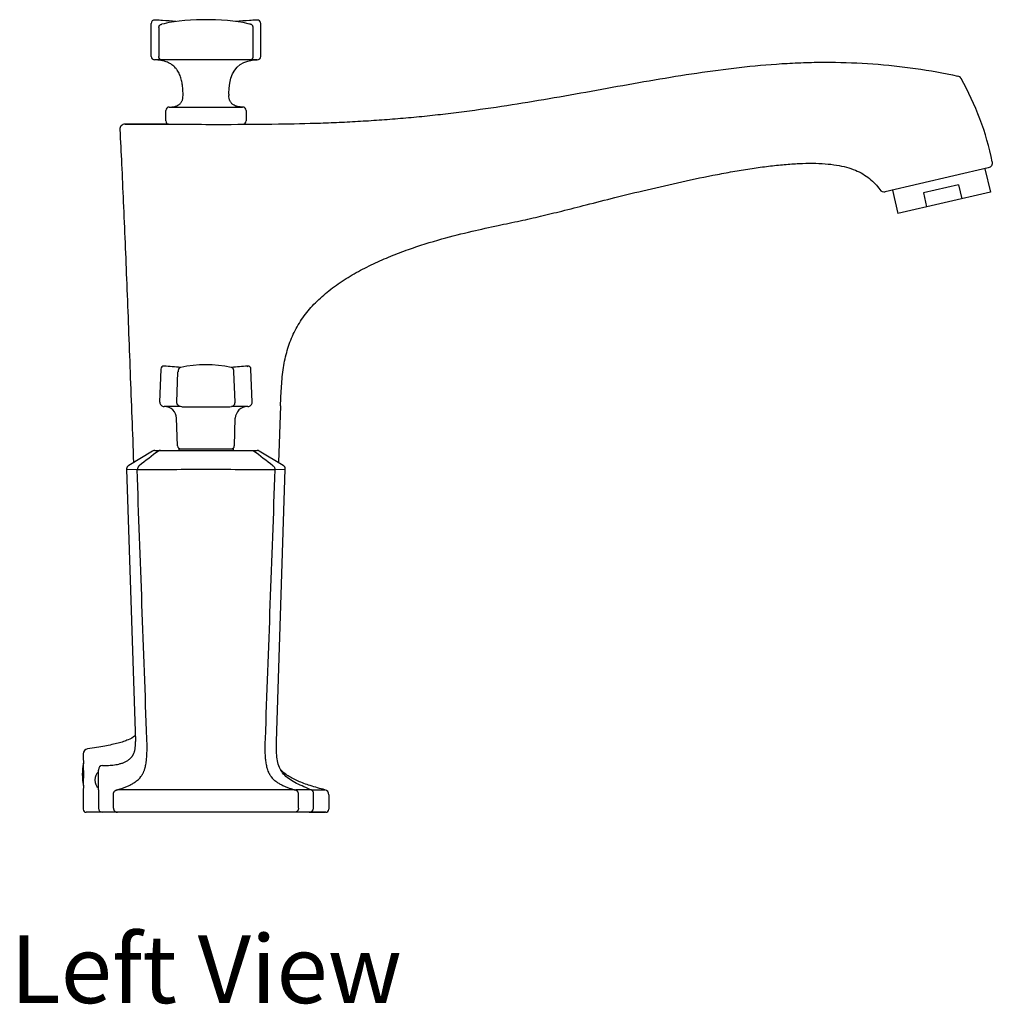
# Model space of a CAD drawing. Units: millimetres. Extents: x 1245 to 2015, y 1121 to 1825.
# Drawn here: x 1729 to 2015, y 1535 to 1825 of the extents above; entities that cross this region are included whole.
import ezdxf

# ---------------------------------------------------------------- set-up
doc = ezdxf.new("R2010")
doc.units = ezdxf.units.MM
doc.header["$LTSCALE"] = 30.734
doc.layers.get('0').update_dxf_attribs({"linetype": 'CONTINUOUS'})
doc.layers.add('_SURFACE', color=7, linetype='CONTINUOUS')
doc.layers.add('AXIS', color=7, linetype='CONTINUOUS')
doc.styles.get("Standard").update_dxf_attribs({"font": 'txt', "width": 0.8})

msp = doc.modelspace()

# ---------------------------------------------------------------- linework, layer by layer
at = {"color": 7, "linetype": 'Continuous'}
for p, q in [((1767.35, 1814.3), (1767.35, 1824.04)), ((1769.58, 1822.8), (1769.58, 1814.3)), ((1770.69, 1824.91), (1770.14, 1824.95)), ((1771.16, 1823.97), (1770.44, 1823.81)), ((1796.83, 1824.95), (1796.27, 1824.91)), ((1796.5, 1823.81), (1796.49, 1823.81)), ((1796.52, 1823.81), (1796.5, 1823.81)), ((1797.38, 1814.3), (1797.38, 1822.8)), ((1799.61, 1814.3), (1799.61, 1824.04)), ((1798.6, 1813.28), (1768.36, 1813.28)), ((1795.78, 1812.95), (1797.08, 1813.2)), ((1797.08, 1813.2), (1798.52, 1813.28)), ((1776.73, 1802.77), (1776.73, 1803.15)), ((1790.24, 1803.15), (1790.24, 1803.4)), ((1790.24, 1803.15), (1790.24, 1802.77)), ((1771.66, 1795.34), (1771.66, 1798.38)), ((1772.67, 1799.4), (1772.77, 1799.4)), ((1772.77, 1799.4), (1794.19, 1799.4)), ((1794.19, 1799.4), (1794.29, 1799.4)), ((1795.31, 1798.38), (1795.31, 1795.34)), ((1759.63, 1794.36), (1762.66, 1794.35)), ((1762.66, 1794.36), (1759.63, 1794.36)), ((2014, 1781.45), (1983.64, 1774.44)), ((2013.02, 1781.23), (2014.62, 1774.33)), ((2005.21, 1776.45), (1994.86, 1774.07)), ((2005.21, 1776.45), (2006.15, 1772.37)), ((1985.74, 1774.93), (1987.33, 1768.03)), ((2014.62, 1774.33), (1987.33, 1768.03)), ((1994.86, 1774.07), (1995.8, 1769.98)), ((1769.89, 1712.41), (1770.23, 1722.17)), ((1774.92, 1712.41), (1775.23, 1721.32)), ((1775.24, 1721.37), (1775.23, 1721.32)), ((1775.94, 1722.62), (1775.88, 1722.6)), ((1775.94, 1722.62), (1775.94, 1722.62)), ((1791.02, 1722.62), (1791.03, 1722.62)), ((1791.07, 1722.6), (1791.03, 1722.62)), ((1791.73, 1721.37), (1791.73, 1721.39)), ((1791.73, 1721.37), (1791.73, 1721.32)), ((1792.04, 1712.41), (1791.73, 1721.32)), ((1795.65, 1722.96), (1795.8, 1723.02)), ((1796.73, 1722.18), (1796.74, 1722.18)), ((1797.08, 1712.41), (1796.74, 1722.17)), ((1775.94, 1711.1), (1771.16, 1711.1)), ((1776.4, 1711.02), (1790.56, 1711.02)), ((1795.81, 1711.1), (1791.02, 1711.1)), ((1805.46, 1711.35), (1804.83, 1694.61)), ((1775.12, 1699.5), (1774.84, 1707.67)), ((1791.84, 1699.5), (1792.12, 1707.67)), ((1767.77, 1698.01), (1760.72, 1693.75)), ((1768.43, 1698.19), (1798.53, 1698.19)), ((1806.25, 1693.75), (1799.19, 1698.01)), ((1760.1, 1692.62), (1762.67, 1612.36)), ((1760.1, 1692.62), (1763.19, 1692.52)), ((1803.78, 1692.52), (1806.86, 1692.62)), ((1804.29, 1612.36), (1806.86, 1692.62)), ((1747.29, 1608.73), (1747.29, 1607.9)), ((1751.78, 1604.02), (1751.78, 1603.96)), ((1751.78, 1604.02), (1751.78, 1604.02)), ((1751.78, 1603.96), (1751.78, 1603.95)), ((1751.78, 1603.95), (1751.78, 1603.9)), ((1750.76, 1601.11), (1750.76, 1600.97)), ((1747.29, 1597.48), (1747.29, 1592.4)), ((1751.78, 1598.17), (1751.78, 1598.12)), ((1751.78, 1598.12), (1751.78, 1592.78)), ((1756.21, 1592.78), (1756.21, 1596.84)), ((1810.75, 1592.78), (1810.75, 1596.85)), ((1814.47, 1598.14), (1818.53, 1598.15)), ((1815.19, 1592.78), (1815.19, 1597)), ((1819.68, 1596.67), (1819.68, 1592.4)), ((1753.05, 1591.51), (1748.18, 1591.51)), ((1818.79, 1591.51), (1748.18, 1591.51)), ((1818.79, 1591.51), (1813.92, 1591.51)), ((1813.92, 1591.51), (1818.63, 1591.51))]:
    msp.add_line(p, q, dxfattribs=at)
for p, q in [((1776.4, 1711.02), (1775.94, 1711.1)), ((1790.56, 1711.02), (1791.02, 1711.1))]:
    msp.add_line(p, q)
for points in [[(1783.48, 1825.14), (1782.55, 1825.14), (1780.73, 1825.11), (1778.97, 1825.03), (1777.26, 1824.91), (1775.63, 1824.75), (1774.06, 1824.54), (1772.57, 1824.28), (1771.16, 1823.97)], [(1795.88, 1823.96), (1794.47, 1824.27), (1792.98, 1824.53), (1791.41, 1824.74), (1789.78, 1824.91), (1788.08, 1825.03), (1786.31, 1825.1), (1784.49, 1825.14), (1783.48, 1825.14)], [(1784.44, 1825.14), (1784.41, 1825.14), (1783.48, 1825.14)], [(1796.5, 1823.81), (1796.47, 1823.81), (1796.43, 1823.82), (1796.39, 1823.83), (1796.35, 1823.83), (1795.88, 1823.96)], [(1790.24, 1803.4), (1790.31, 1804.96), (1790.51, 1806.45), (1790.84, 1807.86), (1791.32, 1809.15), (1791.95, 1810.27), (1792.71, 1811.19), (1793.6, 1811.94), (1794.62, 1812.53), (1795.78, 1812.95)], [(1775.25, 1721.49), (1775.24, 1721.46), (1775.24, 1721.42), (1775.24, 1721.39), (1775.24, 1721.37)], [(1775.27, 1721.67), (1775.27, 1721.64), (1775.26, 1721.61), (1775.26, 1721.58), (1775.26, 1721.55), (1775.25, 1721.52), (1775.25, 1721.49)], [(1775.88, 1722.6), (1775.77, 1722.54), (1775.67, 1722.48), (1775.6, 1722.42), (1775.54, 1722.35), (1775.49, 1722.3), (1775.45, 1722.24), (1775.43, 1722.19), (1775.4, 1722.15), (1775.38, 1722.11), (1775.37, 1722.07), (1775.36, 1722.04), (1775.34, 1722.01), (1775.34, 1721.98), (1775.33, 1721.95), (1775.32, 1721.92), (1775.31, 1721.9), (1775.31, 1721.87), (1775.3, 1721.85), (1775.3, 1721.82), (1775.29, 1721.8), (1775.29, 1721.77), (1775.28, 1721.74), (1775.28, 1721.72), (1775.27, 1721.69), (1775.27, 1721.67)], [(1776.03, 1722.65), (1776.02, 1722.64), (1775.99, 1722.64), (1775.96, 1722.63), (1775.94, 1722.62)], [(1791.02, 1722.62), (1791.01, 1722.63), (1790.98, 1722.64), (1790.94, 1722.64), (1790.93, 1722.65)], [(1791.7, 1721.64), (1791.69, 1721.67), (1791.69, 1721.7), (1791.69, 1721.72), (1791.68, 1721.74), (1791.68, 1721.77), (1791.67, 1721.79), (1791.67, 1721.81), (1791.66, 1721.84), (1791.66, 1721.86), (1791.65, 1721.89), (1791.65, 1721.91), (1791.64, 1721.93), (1791.63, 1721.96), (1791.63, 1721.99), (1791.62, 1722.01), (1791.61, 1722.04), (1791.6, 1722.07), (1791.58, 1722.11), (1791.57, 1722.14), (1791.55, 1722.18), (1791.52, 1722.22), (1791.49, 1722.27), (1791.45, 1722.32), (1791.4, 1722.38), (1791.34, 1722.44), (1791.27, 1722.5), (1791.18, 1722.56), (1791.07, 1722.6)], [(1791.72, 1721.48), (1791.71, 1721.51), (1791.71, 1721.54), (1791.71, 1721.57), (1791.7, 1721.59), (1791.7, 1721.62), (1791.7, 1721.64)], [(1791.73, 1721.39), (1791.72, 1721.42), (1791.72, 1721.45), (1791.72, 1721.48)], [(1760.72, 1693.75), (1760.64, 1693.7), (1760.56, 1693.64), (1760.48, 1693.57), (1760.41, 1693.49), (1760.34, 1693.41), (1760.28, 1693.32), (1760.23, 1693.23), (1760.19, 1693.13), (1760.16, 1693.03), (1760.13, 1692.93), (1760.11, 1692.82), (1760.1, 1692.72), (1760.1, 1692.62)], [(1806.86, 1692.62), (1806.86, 1692.72), (1806.85, 1692.82), (1806.83, 1692.93), (1806.81, 1693.03), (1806.77, 1693.13), (1806.73, 1693.23), (1806.68, 1693.32), (1806.62, 1693.41), (1806.56, 1693.49), (1806.48, 1693.57), (1806.41, 1693.64), (1806.32, 1693.7), (1806.25, 1693.75)], [(1814.39, 1598.18), (1814.12, 1598.28), (1813.52, 1598.53), (1812.92, 1598.78), (1812.34, 1599.03), (1811.78, 1599.28), (1811.22, 1599.53), (1810.68, 1599.79), (1810.16, 1600.05), (1809.65, 1600.32), (1809.16, 1600.6), (1808.7, 1600.88), (1808.25, 1601.16), (1807.82, 1601.46), (1807.42, 1601.77), (1807.04, 1602.09), (1806.69, 1602.42), (1806.36, 1602.77), (1806.06, 1603.13), (1805.79, 1603.51), (1805.54, 1603.9), (1805.32, 1604.32), (1805.12, 1604.76), (1804.94, 1605.22), (1804.79, 1605.7), (1804.67, 1606.2), (1804.56, 1606.72), (1804.47, 1607.26), (1804.4, 1607.81), (1804.35, 1608.38), (1804.31, 1608.97), (1804.28, 1609.57), (1804.27, 1610.18), (1804.27, 1610.8), (1804.27, 1611.44), (1804.29, 1612.09), (1804.29, 1612.36)], [(1815.19, 1597), (1815.19, 1597.05), (1815.18, 1597.14), (1815.17, 1597.23), (1815.15, 1597.32), (1815.12, 1597.41), (1815.09, 1597.5), (1815.05, 1597.58), (1815, 1597.66), (1814.95, 1597.74), (1814.89, 1597.81), (1814.83, 1597.88), (1814.76, 1597.95), (1814.69, 1598.01), (1814.62, 1598.06), (1814.54, 1598.11), (1814.45, 1598.15), (1814.39, 1598.18)]]:
    msp.add_lwpolyline(points, dxfattribs=at)
for centre, radius, start, end in [((1768.36, 1824.04), 1.01, 86.8822, 180), ((1756.43, 1604.88), 220.49, 86.4371, 86.8838), ((1757.66, 1623.49), 201.84, 85.1738, 86.2986), ((1809.53, 1620.45), 204.89, 93.7097, 94.8182), ((1810.53, 1604.88), 220.49, 93.1162, 93.5629), ((1798.6, 1824.04), 1.01, 0, 93.1178), ((1768.36, 1814.3), 1.01, 180, 270.0067), ((1798.6, 1814.3), 1.01, 269.9933, 0), ((1768.61, 1802.53), 10.75, 83.9409, 84.7356), ((2004.61, 1807.04), 1.54, 29.5704, 76.5987), ((1934.79, 1767.19), 81.94, 11.285, 29.7143), ((1752.4, 1803.16), 24.32, 359.966, 1.9509), ((1772.67, 1798.38), 1.02, 90.1428, 180), ((1794.29, 1798.38), 1.02, 0, 89.8572), ((1759.63, 1792.84), 1.52, 89.9843, 182.9661), ((1772.67, 1795.34), 1.02, 180, 261.345), ((1794.29, 1795.34), 1.02, 275.0751, 0), ((1983.3, 1775.93), 1.52, 215.1827, 283), ((1771.1, 1722.15), 0.876, 86.0135, 178), ((1795.86, 1722.15), 0.876, 2, 93.9865), ((1771.16, 1712.37), 1.27, 178, 270), ((1795.81, 1712.37), 1.27, 270, 2), ((1771.28, 1707.54), 3.56, 2, 90), ((1795.68, 1707.54), 3.56, 90, 178), ((1934.41, 1477.32), 275.52, 126.777, 128.2622), ((1768.43, 1696.92), 1.27, 90, 121.1189), ((1776, 1699.53), 0.876, 182, 270), ((1790.96, 1699.53), 0.876, 270, 358), ((1632.47, 1477.19), 275.68, 51.7396, 53.224), ((1798.53, 1696.92), 1.27, 58.8811, 90), ((1748.81, 1608.73), 1.52, 97.949, 179.9999), ((1762.27, 1602.69), 15.24, 167.6143, 192.3857), ((1666.89, 1602.69), 80.56, 357.6743, 2.3257), ((1753.05, 1604.02), 1.27, 90.5128, 180), ((1753.81, 1601.11), 3.05, 131.3372, 180), ((1671.65, 1601.05), 80.18, 1.6816, 2.0428), ((1671.48, 1601.04), 80.35, 358.3169, 1.6831), ((1753.81, 1600.97), 3.05, 180, 228.6628), ((1671.41, 1601.04), 80.42, 357.9578, 358.3179), ((1818.15, 1596.67), 1.52, 0, 75.8572), ((1748.18, 1592.4), 0.889, 180.0086, 270), ((1753.05, 1592.78), 1.27, 180, 270), ((1813.92, 1592.78), 1.27, 270, 0), ((1818.79, 1592.4), 0.889, 270, 359.9914)]:
    msp.add_arc(centre, radius, start, end, dxfattribs=at)
for points, knots in [([(1769.58, 1822.8), (1769.58, 1822.86), (1769.59, 1822.99), (1769.64, 1823.17), (1769.72, 1823.34), (1769.82, 1823.49), (1769.95, 1823.62), (1770.1, 1823.71), (1770.27, 1823.78), (1770.38, 1823.8), (1770.44, 1823.81)], [0, 0, 0, 0, 0.128944, 0.257964, 0.385697, 0.511642, 0.635793, 0.758236, 0.879438, 1, 1, 1, 1]), ([(1797.38, 1822.8), (1797.38, 1822.86), (1797.37, 1822.99), (1797.32, 1823.17), (1797.25, 1823.34), (1797.14, 1823.49), (1797.01, 1823.62), (1796.86, 1823.71), (1796.7, 1823.78), (1796.58, 1823.8), (1796.52, 1823.81)], [0, 0, 0, 0, 0.128944, 0.257964, 0.385697, 0.511642, 0.635793, 0.758236, 0.879438, 1, 1, 1, 1]), ([(1770.52, 1813.28), (1770.46, 1813.28), (1770.34, 1813.3), (1770.16, 1813.35), (1770, 1813.45), (1769.85, 1813.58), (1769.73, 1813.73), (1769.65, 1813.91), (1769.6, 1814.1), (1769.58, 1814.23), (1769.58, 1814.3)], [0, 0, 0, 0, 0.120521, 0.241581, 0.363896, 0.488025, 0.614036, 0.741901, 0.871074, 1, 1, 1, 1]), ([(1796.44, 1813.28), (1796.5, 1813.28), (1796.63, 1813.3), (1796.8, 1813.35), (1796.97, 1813.45), (1797.11, 1813.58), (1797.23, 1813.73), (1797.32, 1813.91), (1797.37, 1814.1), (1797.38, 1814.23), (1797.38, 1814.3)], [0, 0, 0, 0, 0.120521, 0.241581, 0.363896, 0.488025, 0.614036, 0.741901, 0.871074, 1, 1, 1, 1]), ([(1769.6, 1813.23), (1769.5, 1813.24), (1769.12, 1813.27), (1768.74, 1813.28), (1768.45, 1813.28)], [0, 0, 0, 0, 0.250525, 1, 1, 1, 1]), ([(1776.71, 1803.99), (1776.69, 1804.48), (1776.62, 1805.46), (1776.43, 1806.67), (1776.2, 1807.63), (1775.98, 1808.34), (1775.71, 1809.03), (1775.38, 1809.69), (1775.06, 1810.22), (1774.77, 1810.61), (1774.45, 1810.99), (1774.01, 1811.43), (1773.44, 1811.89), (1772.81, 1812.29), (1772.14, 1812.62), (1771.45, 1812.88), (1770.97, 1813.01), (1770.73, 1813.06)], [0, 0, 0, 0, 0.124219, 0.248732, 0.31137, 0.374214, 0.436963, 0.499449, 0.561694, 0.592807, 0.623974, 0.686518, 0.749319, 0.812231, 0.875059, 0.937613, 1, 1, 1, 1]), ([(1804.88, 1794.4), (1809, 1794.46), (1815.2, 1794.6), (1823.49, 1794.93), (1829.77, 1795.27), (1836.05, 1795.69), (1842.34, 1796.2), (1848.62, 1796.8), (1856.98, 1797.74), (1867.42, 1799.12), (1879.9, 1801.08), (1892.34, 1803.25), (1904.76, 1805.52), (1917.19, 1807.73), (1929.66, 1809.72), (1942.18, 1811.33), (1952.67, 1812.22), (1961.08, 1812.58), (1969.5, 1812.67), (1980.03, 1812.27), (1992.58, 1810.92), (2000.86, 1809.43), (2004.97, 1808.54)], [0, 0, 0, 0, 0.061223, 0.092296, 0.123478, 0.154721, 0.185999, 0.2173, 0.248612, 0.311253, 0.3739, 0.436543, 0.499174, 0.561787, 0.624391, 0.687005, 0.749637, 0.780961, 0.812286, 0.874919, 0.937511, 1, 1, 1, 1]), ([(1772.67, 1799.4), (1772.92, 1799.4), (1773.42, 1799.41), (1774.04, 1799.49), (1774.53, 1799.62), (1775, 1799.79), (1775.45, 1800.04), (1775.84, 1800.37), (1776.1, 1800.64), (1776.31, 1800.95), (1776.48, 1801.29), (1776.59, 1801.65), (1776.7, 1802.14), (1776.72, 1802.52), (1776.72, 1802.77)], [0, 0, 0, 0, 0.124196, 0.24847, 0.310686, 0.373313, 0.499686, 0.562692, 0.625134, 0.687097, 0.749082, 0.811577, 0.874575, 1, 1, 1, 1]), ([(1794.29, 1799.4), (1794.04, 1799.4), (1793.54, 1799.41), (1792.92, 1799.49), (1792.44, 1799.62), (1791.96, 1799.79), (1791.52, 1800.04), (1791.12, 1800.37), (1790.87, 1800.64), (1790.65, 1800.95), (1790.49, 1801.29), (1790.37, 1801.65), (1790.27, 1802.14), (1790.24, 1802.52), (1790.24, 1802.77)], [0, 0, 0, 0, 0.124196, 0.24847, 0.310686, 0.373313, 0.499686, 0.562691, 0.625134, 0.687097, 0.749081, 0.811577, 0.874575, 1, 1, 1, 1]), ([(1772.48, 1794.35), (1771.66, 1794.35), (1768.39, 1794.36), (1765.11, 1794.36), (1762.66, 1794.36)], [0, 0, 0, 0, 0.249943, 1, 1, 1, 1]), ([(1762.66, 1794.35), (1766.09, 1794.35), (1773.03, 1794.33), (1779.98, 1794.31), (1783.48, 1794.3)], [0, 0, 0, 0, 0.494701, 1, 1, 1, 1]), ([(1783.48, 1794.3), (1785.29, 1794.3), (1792.43, 1794.29), (1799.56, 1794.32), (1804.88, 1794.4)], [0, 0, 0, 0, 0.253511, 1, 1, 1, 1]), ([(1758.11, 1792.76), (1758.29, 1789.36), (1758.63, 1782.26), (1759.32, 1767.09), (1760.16, 1746.64), (1761.14, 1721.02), (1761.8, 1703.48), (1762.14, 1694.61)], [0, 0, 0, 0, 0.104026, 0.217009, 0.463916, 0.728867, 1, 1, 1, 1]), ([(1861.91, 1762.79), (1864.45, 1763.38), (1869.18, 1764.41), (1875.92, 1765.81), (1882.19, 1767.22), (1888.66, 1768.82), (1895.94, 1770.68), (1904.3, 1772.8), (1913.67, 1775.1), (1923.73, 1777.42), (1932.37, 1779.22), (1939.28, 1780.49), (1944.32, 1781.31), (1949.17, 1781.98), (1953.79, 1782.48), (1958.13, 1782.78), (1962.15, 1782.86), (1965.84, 1782.72), (1969.17, 1782.35), (1972.15, 1781.72), (1974.77, 1780.85), (1977.05, 1779.74), (1979.01, 1778.39), (1980.68, 1776.83), (1981.63, 1775.66), (1982.05, 1775.05)], [0, 0, 0, 0, 0.062862, 0.116479, 0.165721, 0.217408, 0.276998, 0.346508, 0.424917, 0.509145, 0.595057, 0.637291, 0.678344, 0.71776, 0.755129, 0.790102, 0.822454, 0.852034, 0.878852, 0.903066, 0.924991, 0.945097, 0.963933, 0.982066, 1, 1, 1, 1]), ([(2015.14, 1783.22), (2015.17, 1783.03), (2015.18, 1782.64), (2014.96, 1782.08), (2014.55, 1781.66), (2014.18, 1781.49), (2014, 1781.45)], [0, 0, 0, 0, 0.250978, 0.501369, 0.750964, 1, 1, 1, 1]), ([(1805.46, 1711.35), (1805.5, 1712.33), (1805.57, 1714.26), (1805.72, 1717.12), (1805.95, 1719.89), (1806.29, 1722.57), (1806.77, 1725.17), (1807.4, 1727.68), (1808.19, 1730.09), (1809.49, 1733.19), (1811.58, 1736.87), (1814.8, 1740.89), (1818.65, 1744.51), (1823.01, 1747.77), (1827.76, 1750.66), (1832.77, 1753.22), (1837.9, 1755.46), (1844.62, 1758.01), (1852.6, 1760.5), (1858.93, 1762.09), (1861.91, 1762.79)], [0, 0, 0, 0, 0.034922, 0.06884, 0.101784, 0.133821, 0.165059, 0.195636, 0.225722, 0.255523, 0.315018, 0.375567, 0.438033, 0.502593, 0.568814, 0.635834, 0.702589, 0.768003, 0.891168, 1, 1, 1, 1]), ([(1776.03, 1722.65), (1776.04, 1722.65), (1776.06, 1722.65), (1776.08, 1722.65), (1776.09, 1722.64)], [0, 0, 0, 0, 0.475077, 1, 1, 1, 1]), ([(1775.2, 1711.57), (1775.16, 1711.63), (1775.07, 1711.75), (1775, 1711.93), (1774.95, 1712.07), (1774.93, 1712.22), (1774.92, 1712.34), (1774.92, 1712.41)], [0, 0, 0, 0, 0.249931, 0.499827, 0.624968, 0.750184, 1, 1, 1, 1]), ([(1791.76, 1711.57), (1791.81, 1711.63), (1791.89, 1711.75), (1791.97, 1711.93), (1792.01, 1712.07), (1792.04, 1712.22), (1792.04, 1712.34), (1792.04, 1712.41)], [0, 0, 0, 0, 0.249931, 0.499827, 0.624968, 0.750184, 1, 1, 1, 1]), ([(1775.76, 1711.17), (1775.71, 1711.19), (1775.6, 1711.24), (1775.45, 1711.33), (1775.32, 1711.44), (1775.24, 1711.52), (1775.2, 1711.57)], [0, 0, 0, 0, 0.24998, 0.49995, 0.749974, 1, 1, 1, 1]), ([(1791.2, 1711.17), (1791.26, 1711.19), (1791.36, 1711.24), (1791.51, 1711.33), (1791.65, 1711.44), (1791.72, 1711.52), (1791.76, 1711.57)], [0, 0, 0, 0, 0.24998, 0.49995, 0.749974, 1, 1, 1, 1]), ([(1770.1, 1698.19), (1770.04, 1698.19), (1769.93, 1698.19), (1769.76, 1698.15), (1769.6, 1698.09), (1769.5, 1698.04), (1769.45, 1698.01)], [0, 0, 0, 0, 0.249237, 0.498852, 0.749054, 1, 1, 1, 1]), ([(1796.87, 1698.19), (1796.92, 1698.19), (1797.04, 1698.19), (1797.2, 1698.15), (1797.36, 1698.09), (1797.46, 1698.04), (1797.51, 1698.01)], [0, 0, 0, 0, 0.249251, 0.49887, 0.749066, 1, 1, 1, 1]), ([(1766.07, 1613.1), (1765.59, 1626.34), (1764.63, 1652.81), (1763.67, 1679.28), (1763.19, 1692.52)], [0, 0, 0, 0, 0.500002, 1, 1, 1, 1]), ([(1763.19, 1692.52), (1763.2, 1692.52), (1763.22, 1692.51), (1763.27, 1692.51), (1763.31, 1692.51), (1763.34, 1692.51)], [0, 0, 0, 0, 0.201985, 0.436499, 1, 1, 1, 1]), ([(1763.79, 1693.66), (1763.75, 1693.63), (1763.67, 1693.56), (1763.57, 1693.45), (1763.49, 1693.32), (1763.4, 1693.12), (1763.34, 1692.91), (1763.33, 1692.68), (1763.33, 1692.57), (1763.34, 1692.51)], [0, 0, 0, 0, 0.116273, 0.235085, 0.356476, 0.480564, 0.736107, 0.867458, 1, 1, 1, 1]), ([(1763.34, 1692.51), (1763.37, 1692.52), (1763.45, 1692.52), (1763.61, 1692.52), (1763.74, 1692.52), (1763.84, 1692.51)], [0, 0, 0, 0, 0.204614, 0.441699, 1, 1, 1, 1]), ([(1763.84, 1692.51), (1763.89, 1692.51), (1764, 1692.51), (1764.11, 1692.52), (1764.16, 1692.52)], [0, 0, 0, 0, 0.486391, 1, 1, 1, 1]), ([(1764.16, 1692.52), (1767.34, 1692.55), (1773.78, 1692.61), (1783.48, 1692.63), (1793.18, 1692.61), (1799.62, 1692.55), (1802.8, 1692.52)], [0, 0, 0, 0, 0.246833, 0.5, 0.753167, 1, 1, 1, 1]), ([(1803.78, 1692.52), (1803.3, 1679.28), (1802.34, 1652.81), (1801.37, 1626.34), (1800.89, 1613.1)], [0, 0, 0, 0, 0.499998, 1, 1, 1, 1]), ([(1802.8, 1692.52), (1802.86, 1692.51), (1802.97, 1692.51), (1803.08, 1692.51), (1803.13, 1692.51)], [0, 0, 0, 0, 0.513793, 1, 1, 1, 1]), ([(1803.13, 1692.51), (1803.22, 1692.52), (1803.35, 1692.52), (1803.52, 1692.52), (1803.59, 1692.52), (1803.63, 1692.51)], [0, 0, 0, 0, 0.55859, 0.795597, 1, 1, 1, 1]), ([(1803.18, 1693.66), (1803.18, 1693.66), (1803.19, 1693.65), (1803.2, 1693.65), (1803.2, 1693.65)], [0, 0, 0, 0, 0.565171, 1, 1, 1, 1]), ([(1803.2, 1693.65), (1803.29, 1693.59), (1803.46, 1693.45), (1803.65, 1693.17), (1803.76, 1692.85), (1803.78, 1692.63), (1803.78, 1692.52)], [0, 0, 0, 0, 0.245947, 0.495168, 0.746976, 1, 1, 1, 1]), ([(1803.63, 1692.51), (1803.65, 1692.51), (1803.69, 1692.51), (1803.74, 1692.51), (1803.77, 1692.52), (1803.78, 1692.52)], [0, 0, 0, 0, 0.563046, 0.797664, 1, 1, 1, 1]), ([(1762.61, 1614.07), (1761.99, 1613.57), (1760.85, 1612.95), (1759.13, 1612.32), (1757.53, 1611.85), (1755.67, 1611.42), (1753.56, 1611.01), (1751.18, 1610.61), (1749.49, 1610.36), (1748.6, 1610.23)], [0, 0, 0, 0, 0.163443, 0.262337, 0.375559, 0.504764, 0.651267, 0.816085, 1, 1, 1, 1]), ([(1753.03, 1605.29), (1753.33, 1605.29), (1753.91, 1605.3), (1755.07, 1605.35), (1756.23, 1605.44), (1757.38, 1605.63), (1758.23, 1605.84), (1758.92, 1606.06), (1759.46, 1606.28), (1759.86, 1606.47), (1760.24, 1606.68), (1760.6, 1606.92), (1760.89, 1607.15), (1761.11, 1607.34), (1761.32, 1607.54), (1761.52, 1607.75), (1761.7, 1607.98), (1761.83, 1608.16), (1761.94, 1608.34), (1762.05, 1608.53), (1762.15, 1608.73), (1762.27, 1608.99), (1762.38, 1609.26), (1762.46, 1609.54), (1762.51, 1609.75), (1762.56, 1609.97), (1762.61, 1610.26), (1762.65, 1610.62), (1762.68, 1611.05), (1762.69, 1611.63), (1762.68, 1612.07), (1762.67, 1612.36)], [0, 0, 0, 0, 0.062503, 0.125022, 0.250016, 0.31252, 0.375027, 0.437493, 0.468695, 0.499937, 0.53119, 0.562446, 0.593714, 0.60935, 0.624982, 0.656219, 0.671834, 0.68745, 0.703072, 0.718697, 0.734325, 0.749955, 0.781215, 0.796849, 0.812476, 0.8281, 0.843724, 0.874966, 0.906223, 0.937482, 1, 1, 1, 1]), ([(1757.2, 1598.09), (1757.53, 1598.18), (1758.02, 1598.34), (1758.68, 1598.56), (1759.33, 1598.79), (1759.98, 1599.05), (1760.62, 1599.33), (1761.09, 1599.55), (1761.57, 1599.8), (1762.03, 1600.06), (1762.48, 1600.35), (1762.85, 1600.61), (1763.13, 1600.83), (1763.42, 1601.07), (1763.69, 1601.32), (1763.95, 1601.6), (1764.2, 1601.89), (1764.44, 1602.2), (1764.66, 1602.54), (1764.81, 1602.8), (1764.96, 1603.08), (1765.1, 1603.37), (1765.22, 1603.67), (1765.34, 1603.98), (1765.44, 1604.29), (1765.54, 1604.62), (1765.62, 1604.95), (1765.73, 1605.4), (1765.81, 1605.86), (1765.88, 1606.33), (1765.94, 1606.79), (1766.01, 1607.38), (1766.06, 1608.1), (1766.09, 1608.81), (1766.11, 1609.52), (1766.13, 1610.48), (1766.12, 1611.43), (1766.1, 1612.39), (1766.08, 1612.86), (1766.07, 1613.1)], [0, 0, 0, 0, 0.052631, 0.079001, 0.105422, 0.158443, 0.185074, 0.211822, 0.238721, 0.265783, 0.29303, 0.320531, 0.334413, 0.348406, 0.376782, 0.39121, 0.405831, 0.435732, 0.451074, 0.4667, 0.482617, 0.498832, 0.51534, 0.532121, 0.54915, 0.566401, 0.583846, 0.601451, 0.637026, 0.654957, 0.672954, 0.709089, 0.74535, 0.781684, 0.818057, 0.854447, 0.927235, 0.963622, 1, 1, 1, 1]), ([(1800.89, 1613.1), (1800.87, 1612.63), (1800.85, 1611.91), (1800.84, 1610.96), (1800.84, 1610.24), (1800.85, 1609.52), (1800.87, 1608.81), (1800.9, 1608.21), (1800.93, 1607.74), (1800.97, 1607.27), (1801.03, 1606.68), (1801.13, 1605.98), (1801.26, 1605.29), (1801.4, 1604.73), (1801.52, 1604.3), (1801.66, 1603.88), (1801.82, 1603.47), (1802.01, 1603.08), (1802.15, 1602.81), (1802.31, 1602.54), (1802.47, 1602.29), (1802.64, 1602.05), (1802.88, 1601.75), (1803.2, 1601.4), (1803.6, 1601.02), (1804.03, 1600.67), (1804.47, 1600.36), (1804.92, 1600.07), (1805.38, 1599.8), (1806.01, 1599.48), (1806.81, 1599.11), (1807.78, 1598.73), (1808.61, 1598.45), (1809.27, 1598.24), (1809.6, 1598.14), (1809.76, 1598.09)], [0, 0, 0, 0, 0.072768, 0.109163, 0.145562, 0.181957, 0.218338, 0.254682, 0.272831, 0.29096, 0.327111, 0.363045, 0.398622, 0.433641, 0.450869, 0.467862, 0.501033, 0.517183, 0.533027, 0.548572, 0.563838, 0.578842, 0.59361, 0.622542, 0.65084, 0.678675, 0.706169, 0.733415, 0.760475, 0.787394, 0.840916, 0.894145, 0.947167, 0.973606, 1, 1, 1, 1]), ([(1747.29, 1607.9), (1747.29, 1607.9), (1747.29, 1607.89), (1747.29, 1607.89), (1747.29, 1607.88), (1747.29, 1607.86), (1747.29, 1607.85), (1747.29, 1607.81), (1747.29, 1607.76), (1747.3, 1607.69), (1747.3, 1607.6), (1747.31, 1607.5), (1747.32, 1607.38), (1747.33, 1607.25), (1747.34, 1607.05), (1747.35, 1606.76), (1747.37, 1606.37), (1747.38, 1606.1), (1747.39, 1605.96)], [0, 0, 0, 0, 0.001046, 0.004182, 0.009403, 0.016707, 0.026089, 0.037541, 0.066614, 0.103835, 0.149085, 0.202219, 0.263072, 0.331447, 0.407134, 0.579463, 0.777908, 1, 1, 1, 1]), ([(1818.53, 1598.15), (1817.08, 1598.51), (1814.99, 1599.09), (1812.36, 1599.98), (1810.63, 1600.68), (1809.07, 1601.42), (1807.68, 1602.24), (1806.44, 1603.16), (1805.71, 1603.84), (1805.38, 1604.2)], [0, 0, 0, 0, 0.305687, 0.44209, 0.568504, 0.685949, 0.79575, 0.899679, 1, 1, 1, 1]), ([(1747.39, 1599.42), (1747.38, 1599.28), (1747.37, 1599.01), (1747.35, 1598.62), (1747.34, 1598.33), (1747.33, 1598.13), (1747.32, 1598), (1747.31, 1597.88), (1747.3, 1597.78), (1747.3, 1597.69), (1747.29, 1597.62), (1747.29, 1597.57), (1747.29, 1597.53), (1747.29, 1597.52), (1747.29, 1597.5), (1747.29, 1597.49), (1747.29, 1597.49), (1747.29, 1597.48), (1747.29, 1597.48)], [0, 0, 0, 0, 0.222092, 0.420537, 0.592866, 0.668553, 0.736928, 0.797781, 0.850915, 0.896165, 0.933385, 0.962459, 0.973911, 0.983293, 0.990597, 0.995818, 0.998954, 1, 1, 1, 1]), ([(1756.21, 1596.84), (1756.21, 1596.92), (1756.22, 1597.06), (1756.27, 1597.27), (1756.36, 1597.46), (1756.47, 1597.64), (1756.61, 1597.8), (1756.75, 1597.9), (1756.87, 1597.98), (1756.99, 1598.04), (1757.09, 1598.07), (1757.15, 1598.08)], [0, 0, 0, 0, 0.127679, 0.255215, 0.38197, 0.507783, 0.632469, 0.755961, 0.817378, 0.87857, 1, 1, 1, 1]), ([(1757.2, 1598.09), (1757.19, 1598.09), (1757.18, 1598.08), (1757.16, 1598.08), (1757.15, 1598.08), (1757.15, 1598.08)], [0, 0, 0, 0, 0.583904, 0.81397, 1, 1, 1, 1]), ([(1757.39, 1598.09), (1757.35, 1598.09), (1757.29, 1598.09), (1757.23, 1598.09), (1757.2, 1598.09)], [0, 0, 0, 0, 0.507203, 1, 1, 1, 1]), ([(1757.46, 1598.08), (1757.46, 1598.08), (1757.43, 1598.08), (1757.4, 1598.09), (1757.39, 1598.09)], [0, 0, 0, 0, 0.267338, 1, 1, 1, 1]), ([(1809.5, 1598.08), (1807.39, 1598.1), (1803.12, 1598.13), (1796.66, 1598.16), (1790.09, 1598.17), (1783.48, 1598.18), (1776.87, 1598.17), (1770.31, 1598.16), (1763.84, 1598.13), (1759.57, 1598.1), (1757.46, 1598.08)], [0, 0, 0, 0, 0.121651, 0.246167, 0.372604, 0.500005, 0.627406, 0.753842, 0.878356, 1, 1, 1, 1]), ([(1809.58, 1598.09), (1809.57, 1598.09), (1809.54, 1598.08), (1809.52, 1598.08), (1809.5, 1598.08)], [0, 0, 0, 0, 0.47405, 1, 1, 1, 1]), ([(1809.76, 1598.09), (1809.75, 1598.09), (1809.69, 1598.09), (1809.63, 1598.09), (1809.58, 1598.09)], [0, 0, 0, 0, 0.245105, 1, 1, 1, 1]), ([(1809.81, 1598.08), (1809.81, 1598.08), (1809.79, 1598.08), (1809.77, 1598.09), (1809.76, 1598.09)], [0, 0, 0, 0, 0.422494, 1, 1, 1, 1]), ([(1814.39, 1598.18), (1814.39, 1598.18), (1814.39, 1598.18), (1814.39, 1598.18), (1814.39, 1598.18), (1814.39, 1598.18), (1814.38, 1598.18), (1814.38, 1598.18), (1814.38, 1598.18), (1814.38, 1598.18), (1814.37, 1598.18), (1814.37, 1598.18), (1814.36, 1598.18), (1814.35, 1598.18), (1814.33, 1598.18), (1814.31, 1598.18), (1814.29, 1598.18), (1814.26, 1598.18), (1814.22, 1598.18), (1814.16, 1598.17), (1814.09, 1598.17), (1814.02, 1598.17), (1813.93, 1598.17), (1813.84, 1598.17), (1813.69, 1598.17), (1813.49, 1598.16), (1813.22, 1598.16), (1812.92, 1598.15), (1812.58, 1598.15), (1812.2, 1598.14), (1811.79, 1598.13), (1811.34, 1598.12), (1810.68, 1598.11), (1810.17, 1598.09), (1809.81, 1598.08)], [0, 0, 0, 0, 0.000015, 0.000062, 0.000139, 0.000247, 0.000555, 0.000987, 0.001542, 0.00222, 0.003021, 0.003946, 0.006166, 0.008878, 0.012084, 0.015783, 0.019974, 0.024659, 0.035506, 0.048323, 0.063107, 0.079856, 0.098568, 0.119242, 0.141875, 0.193009, 0.251943, 0.318645, 0.393087, 0.475232, 0.565042, 0.662476, 0.76749, 1, 1, 1, 1]), ([(1810.75, 1596.85), (1810.75, 1596.92), (1810.74, 1597.06), (1810.69, 1597.27), (1810.61, 1597.46), (1810.49, 1597.64), (1810.35, 1597.8), (1810.19, 1597.93), (1810.01, 1598.02), (1809.88, 1598.07), (1809.81, 1598.08)], [0, 0, 0, 0, 0.127674, 0.255216, 0.381984, 0.507818, 0.632528, 0.756044, 0.878557, 1, 1, 1, 1]), ([(1756.21, 1592.78), (1756.21, 1592.7), (1756.22, 1592.58), (1756.26, 1592.41), (1756.31, 1592.26), (1756.39, 1592.11), (1756.48, 1591.98), (1756.56, 1591.88), (1756.65, 1591.8), (1756.74, 1591.73), (1756.84, 1591.66), (1756.99, 1591.59), (1757.18, 1591.53), (1757.33, 1591.51), (1757.41, 1591.51)], [0, 0, 0, 0, 0.128367, 0.192487, 0.256388, 0.383283, 0.446348, 0.509072, 0.571449, 0.633484, 0.695193, 0.756599, 0.878585, 1, 1, 1, 1]), ([(1810.75, 1592.78), (1810.75, 1592.7), (1810.74, 1592.58), (1810.7, 1592.41), (1810.65, 1592.26), (1810.58, 1592.11), (1810.48, 1591.98), (1810.4, 1591.88), (1810.32, 1591.8), (1810.22, 1591.73), (1810.12, 1591.66), (1809.98, 1591.59), (1809.79, 1591.53), (1809.63, 1591.51), (1809.55, 1591.51)], [0, 0, 0, 0, 0.128367, 0.192487, 0.256388, 0.383283, 0.446348, 0.509072, 0.571449, 0.633484, 0.695193, 0.756599, 0.878585, 1, 1, 1, 1])]:
    msp.add_open_spline(points, degree=3, knots=knots, dxfattribs=at)
msp.add_open_spline([(1770.73, 1813.06), (1770.41, 1813.13), (1770.08, 1813.18), (1769.74, 1813.22)], degree=3, dxfattribs=at)
at = {"layer": '_SURFACE', "color": 7, "linetype": 'Continuous'}
for centre, radius, start, end in [((1758.98, 1548.19), 175.26, 84.4474, 86.0045), ((1783.48, 1688.43), 35.02, 77.7202, 102.2798), ((1807.98, 1548.19), 175.26, 93.9955, 95.5533)]:
    msp.add_arc(centre, radius, start, end, dxfattribs=at)
at = {"layer": 'AXIS', "color": 7, "linetype": 'Continuous'}
for p, q in [((1775.48, 1698.65), (1775.48, 1698.19)), ((1775.48, 1698.65), (1791.48, 1698.65)), ((1791.48, 1698.65), (1791.48, 1698.19))]:
    msp.add_line(p, q, dxfattribs=at)

# ---------------------------------------------------------------- texts
at = {"insert": (1725.84, 1555.27), "char_height": 20, "attachment_point": 1}
msp.add_mtext_dynamic_manual_height_columns('{\\fArial|b0|i0|c0|p34;\\W1;Left View}', width=193.0281, gutter_width=1, heights=[0], dxfattribs=at)

doc.saveas('drawing.dxf')
